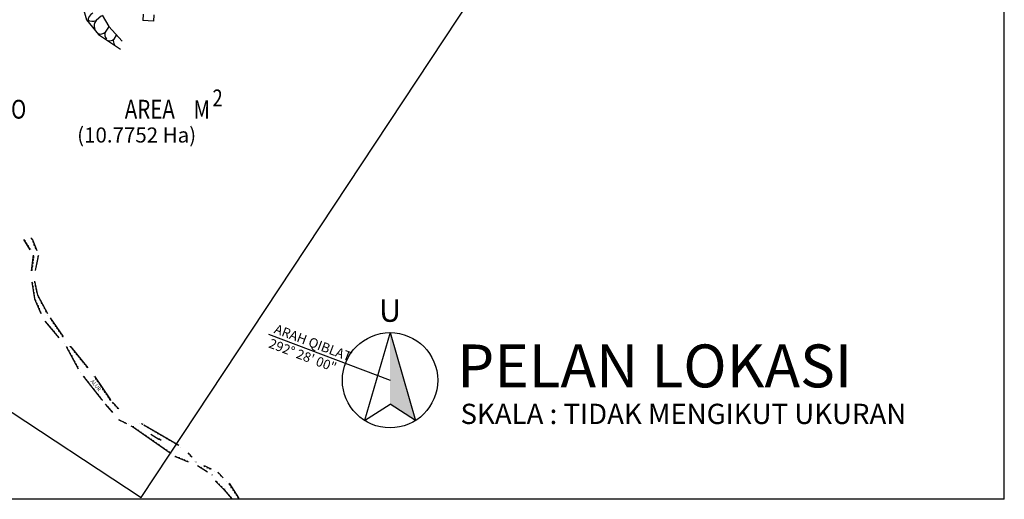
# Model space of a CAD drawing. Units: inches. Extents: x 518343 to 2243824, y -11696 to 771684.
# Drawn here: x 2087288 to 2161675, y 253326 to 289565 of the extents above; entities that cross this region are included whole.
import ezdxf
from ezdxf.enums import TextEntityAlignment as Align

# ---------------------------------------------------------------- set-up
doc = ezdxf.new("R2010")
doc.units = ezdxf.units.IN
doc.header["$LTSCALE"] = 400
doc.header["$MEASUREMENT"] = 0
doc.linetypes.add('DASHDOT', pattern=[1, 0.5, -0.25, 0, -0.25])
doc.linetypes.add('DOT', pattern=[1, 0, -1])
doc.layers.add('1-8', color=8, linetype='Continuous')
doc.styles.add('ARIAL', font='arial.ttf', dxfattribs={"height": 250})
doc.styles.add('BOLD', font='arial.ttf', dxfattribs={"width": 0.8})
doc.styles.add('ISOCOP-500', font='isocp.shx', dxfattribs={"height": 500})
doc.styles.add('NORM', font='simplex', dxfattribs={"width": 0.8})
doc.styles.add('SIMPLEX', font='simplex')
doc.styles.add('TRIPLEX', font='ROMANT')

msp = doc.modelspace()

# ---------------------------------------------------------------- linework, layer by layer
at = {"layer": '1-8', "ltscale": 0.5}
for p, q in [((2161675, 253326, 6869), (2161675, 361875, 6869)), ((2161675, 253326), (2034387, 253326))]:
    msp.add_line(p, q, dxfattribs=at)
at = {"layer": '1-8'}
for p, q in [((2161675, 253326, 6869), (2161675, 336903, 6869)), ((2091489, 292476, 16115), (2092347, 289542, -7681)), ((2092347, 289542, -7681), (2093240, 288437, -7681)), ((2093476, 289846, -7681), (2093060, 289510, -7681)), ((2093514, 289897, -7681), (2094016, 289060, -7681)), ((2096608, 289977, -4822), (2096592, 289514, -7346)), ((2097396, 289457, 5532), (2096593, 289509, 5525)), ((2097428, 289931, 5533), (2097396, 289457, 5532)), ((2094000, 289007, -7681), (2093752, 288634, -7681)), ((2094016, 289060, -7681), (2095042, 287950, -7681)), ((2093240, 288437, -7681), (2094897, 287333, -7681)), ((2094584, 288390, -7681), (2094388, 288096, -7681)), ((2088161, 272999, -7681), (2088186, 273015, -7681)), ((2088085, 272175, -7681), (2087592, 272952, -7681)), ((2087706, 272906, -7681), (2087680, 272890, -7681)), ((2087831, 272705, -7681), (2087805, 272689, -7681)), ((2087956, 272504, -7681), (2087930, 272488, -7681)), ((2088081, 272303, -7681), (2088055, 272287, -7681)), ((2088232, 272998, 10828), (2088580, 272124, -2270)), ((2088270, 272741, -7681), (2088298, 272752, -7681)), ((2088357, 272521, -7681), (2088385, 272532, -7681)), ((2088445, 272301, -7681), (2088473, 272312, -7681)), ((2088187, 270596, 5880), (2088343, 271769, -7681)), ((2088384, 271624, -7681), (2088354, 271628, -7681)), ((2088493, 270624, 4165), (2088719, 271724, -7681)), ((2088653, 271700, -7681), (2088682, 271694, -7681)), ((2088290, 270920, -7681), (2088261, 270924, -7681)), ((2088321, 271155, -7681), (2088292, 271159, -7681)), ((2088353, 271390, -7681), (2088323, 271394, -7681)), ((2088463, 270772, -7681), (2088492, 270766, -7681)), ((2088510, 271004, -7681), (2088539, 270998, -7681)), ((2088558, 271236, -7681), (2088587, 271230, -7681)), ((2088605, 271468, -7681), (2088635, 271462, -7681)), ((2088259, 270686, -7681), (2088229, 270690, -7681)), ((2088209, 269741, 5532), (2088410, 268463, -7681)), ((2088286, 269633, -7681), (2088257, 269629, -7681)), ((2088323, 269399, -7681), (2088294, 269395, -7681)), ((2088399, 269668, -7681), (2088428, 269674, -7681)), ((2088666, 268741, -7681), (2088429, 269811, 7059)), ((2088450, 269437, -7681), (2088480, 269443, -7681)), ((2088360, 269165, -7681), (2088331, 269161, -7681)), ((2088397, 268932, -7681), (2088367, 268927, -7681)), ((2088434, 268698, -7681), (2088404, 268693, -7681)), ((2088502, 269206, -7681), (2088531, 269212, -7681)), ((2088553, 268975, -7681), (2088582, 268981, -7681)), ((2089406, 267340, 8624), (2088666, 268741, -7681)), ((2088695, 268560, -7681), (2088721, 268574, -7681)), ((2088410, 268463, -7681), (2088894, 267364, 4728)), ((2088513, 268379, -7681), (2088485, 268367, -7681)), ((2088608, 268162, -7681), (2088581, 268150, -7681)), ((2088703, 267945, -7681), (2088676, 267933, -7681)), ((2088805, 268350, -7681), (2088832, 268364, -7681)), ((2088916, 268141, -7681), (2088942, 268155, -7681)), ((2089026, 267932, -7681), (2089053, 267946, -7681)), ((2088799, 267729, -7681), (2088772, 267717, -7681)), ((2088894, 267512, -7681), (2088867, 267500, -7681)), ((2089137, 267722, -7681), (2089163, 267736, -7681)), ((2089247, 267513, -7681), (2089274, 267527, -7681)), ((2089194, 266784, 10014), (2090252, 265527, 9843)), ((2089309, 266740, -7681), (2089286, 266721, -7681)), ((2089462, 266559, -7681), (2089439, 266540, -7681)), ((2089614, 266378, -7681), (2089591, 266359, -7681)), ((2089596, 267039, 9924), (2090552, 265653, 9766)), ((2089695, 266790, -7681), (2089719, 266807, -7681)), ((2089829, 266595, -7681), (2089854, 266612, -7681)), ((2089964, 266400, -7681), (2089988, 266417, -7681)), ((2089766, 266197, -7681), (2089743, 266177, -7681)), ((2089919, 266016, -7681), (2089896, 265996, -7681)), ((2090071, 265834, -7681), (2090048, 265815, -7681)), ((2090098, 266206, -7681), (2090123, 266223, -7681)), ((2090224, 265653, -7681), (2090201, 265634, -7681)), ((2090233, 266011, -7681), (2090257, 266028, -7681)), ((2090367, 265816, -7681), (2090392, 265833, -7681)), ((2090501, 265621, -7681), (2090526, 265638, -7681)), ((2106090, 265805), (2115268, 262323)), ((2115268, 265923), (2113348, 259278)), ((2115268, 265923), (2117187, 259278)), ((2090800, 264875, 9755), (2091702, 263197, 9642)), ((2091118, 264802, -7681), (2091142, 264821, -7681)), ((2091157, 264850, 9704), (2092435, 263257, 9626)), ((2090909, 264799, -7681), (2090882, 264785, -7681)), ((2091021, 264591, -7681), (2090994, 264577, -7681)), ((2091133, 264382, -7681), (2091107, 264368, -7681)), ((2091245, 264174, -7681), (2091219, 264160, -7681)), ((2091266, 264618, -7681), (2091290, 264636, -7681)), ((2091415, 264433, -7681), (2091438, 264452, -7681)), ((2091563, 264248, -7681), (2091586, 264267, -7681)), ((2091711, 264064, -7681), (2091734, 264083, -7681)), ((2091357, 263965, -7681), (2091331, 263951, -7681)), ((2091469, 263757, -7681), (2091443, 263743, -7681)), ((2091581, 263548, -7681), (2091555, 263534, -7681)), ((2091693, 263340, -7681), (2091667, 263326, -7681)), ((2091859, 263879, -7681), (2091882, 263898, -7681)), ((2092007, 263694, -7681), (2092031, 263713, -7681)), ((2092155, 263510, -7681), (2092179, 263529, -7681)), ((2092304, 263325, -7681), (2092327, 263344, -7681)), ((2092073, 262635, 7645), (2093476, 260858, -5208)), ((2092928, 262642, 9597), (2094144, 260837, -7055)), ((2092207, 262562, -7681), (2092184, 262543, -7681)), ((2092354, 262376, -7681), (2092331, 262357, -7681)), ((2092501, 262190, -7681), (2092477, 262171, -7681)), ((2092648, 262004, -7681), (2092624, 261986, -7681)), ((2093020, 262399, -7681), (2093044, 262416, -7681)), ((2093152, 262203, -7681), (2093177, 262220, -7681)), ((2093284, 262007, -7681), (2093309, 262023, -7681)), ((2092794, 261818, -7681), (2092771, 261800, -7681)), ((2092941, 261632, -7681), (2092917, 261614, -7681)), ((2093088, 261447, -7681), (2093064, 261428, -7681)), ((2093234, 261261, -7681), (2093211, 261242, -7681)), ((2093416, 261810, -7681), (2093441, 261827, -7681)), ((2093548, 261614, -7681), (2093573, 261631, -7681)), ((2093681, 261418, -7681), (2093705, 261434, -7681)), ((2093813, 261221, -7681), (2093838, 261238, -7681)), ((2093381, 261075, -7681), (2093357, 261056, -7681)), ((2093528, 260889, -7681), (2093504, 260871, -7681)), ((2093746, 260516, -7681), (2094300, 259876, 1516)), ((2093957, 260364, -7681), (2093934, 260345, -7681)), ((2093945, 261025, -7681), (2093970, 261041, -7681)), ((2094077, 260828, -7681), (2094102, 260845, -7681)), ((2094189, 260769, -7681), (2094197, 260761, -7528)), ((2094291, 260662, -5630), (2094772, 260156, 4100)), ((2094320, 260545, -7681), (2094342, 260565, -7681)), ((2094483, 260373, -7681), (2094505, 260394, -7681)), ((2113348, 259278), (2115268, 260523)), ((2117187, 259278), (2115268, 260523)), ((2094112, 260185, -7681), (2094089, 260166, -7681)), ((2094267, 260006, -7681), (2094244, 259987, -7681)), ((2094646, 260202, -7681), (2094668, 260222, -7681)), ((2095382, 259024, 9418), (2094777, 259326, 9424)), ((2094878, 259342, -7681), (2094865, 259315, -7681)), ((2095090, 259236, -7681), (2095077, 259210, -7681)), ((2095302, 259131, -7681), (2095289, 259104, -7681)), ((2096515, 258972, -7681), (2096530, 258998, -7681)), ((2096662, 258956, 9257), (2099319, 257409, 9290)), ((2096719, 258853, -7681), (2096734, 258879, -7681)), ((2095805, 258813, 9414), (2095707, 258862, 9415)), ((2098659, 256818, 9248), (2095805, 258813, 9414)), ((2095869, 258842, -7681), (2095851, 258817, -7681)), ((2096063, 258706, -7681), (2096045, 258681, -7681)), ((2096257, 258570, -7681), (2096239, 258546, -7681)), ((2096451, 258435, -7681), (2096433, 258410, -7681)), ((2096645, 258299, -7681), (2096628, 258274, -7681)), ((2096839, 258163, -7681), (2096822, 258139, -7681)), ((2096924, 258734, -7681), (2096939, 258760, -7681)), ((2097129, 258615, -7681), (2097144, 258641, -7681)), ((2097333, 258496, -7681), (2097348, 258522, -7681)), ((2097538, 258377, -7681), (2097553, 258403, -7681)), ((2097742, 258258, -7681), (2097757, 258284, -7681)), ((2097947, 258139, -7681), (2097962, 258164, -7681)), ((2097033, 258028, -7681), (2097016, 258003, -7681)), ((2097227, 257892, -7681), (2097210, 257868, -7681)), ((2097421, 257756, -7681), (2097404, 257732, -7681)), ((2097615, 257621, -7681), (2097598, 257596, -7681)), ((2097809, 257485, -7681), (2097792, 257461, -7681)), ((2098152, 258020, -7681), (2098167, 258045, -7681)), ((2098356, 257900, -7681), (2098371, 257926, -7681)), ((2098561, 257781, -7681), (2098576, 257807, -7681)), ((2098766, 257662, -7681), (2098781, 257688, -7681)), ((2098970, 257543, -7681), (2098985, 257569, -7681)), ((2099175, 257424, -7681), (2099190, 257450, -7681)), ((2098003, 257349, -7681), (2097986, 257325, -7681)), ((2098197, 257214, -7681), (2098180, 257189, -7681)), ((2098391, 257078, -7681), (2098374, 257054, -7681)), ((2098585, 256943, -7681), (2098568, 256918, -7681)), ((2100019, 256750, -7681), (2100042, 256770, -7681)), ((2100075, 256777, 9154), (2100310, 256503, 9053)), ((2100047, 256143, 9076), (2099036, 256554, 9226)), ((2099102, 256592, -7681), (2099091, 256564, -7681)), ((2099321, 256503, -7681), (2099310, 256475, -7681)), ((2099541, 256413, -7681), (2099529, 256386, -7681)), ((2099760, 256324, -7681), (2099749, 256297, -7681)), ((2099979, 256235, -7681), (2099968, 256207, -7681)), ((2100173, 256570, -7681), (2100196, 256590, -7681)), ((2100606, 256156, 8925), (2100613, 256148, 8922)), ((2101488, 255366, 8975), (2100724, 255867, 8975)), ((2101022, 255743, -7681), (2101006, 255718, -7681)), ((2101220, 255613, -7681), (2101204, 255588, -7681)), ((2101247, 255789, -7681), (2101259, 255816, -7681)), ((2101266, 255846, 8916), (2101715, 255638, 8912)), ((2101418, 255483, -7681), (2101402, 255458, -7681)), ((2101461, 255690, -7681), (2101474, 255717, -7681)), ((2101676, 255590, -7681), (2101689, 255617, -7681)), ((2101794, 255164, 8975), (2101802, 255151, 8501)), ((2102265, 255383, 8907), (2102608, 255007, -7681)), ((2102301, 255255, -7681), (2102323, 255276, -7681)), ((2102079, 254712, -7185), (2102088, 254698, -7681)), ((2102088, 254698, -7681), (2102707, 254064, -7681)), ((2102213, 254656, -7681), (2102192, 254635, -7681)), ((2102379, 254486, -7681), (2102357, 254465, -7681)), ((2102460, 255080, -7681), (2102482, 255101, -7681)), ((2102608, 255007, -7681), (2102662, 254956, -7681)), ((2103104, 254535, -7681), (2103830, 253434, -7681)), ((2103119, 254404, -7681), (2103144, 254420, -7681)), ((2102544, 254317, -7681), (2102523, 254296, -7681)), ((2102709, 254148, -7681), (2102688, 254127, -7681)), ((2102707, 254064, -7681), (2103303, 253362, -7681)), ((2102829, 254013, -7681), (2102807, 253993, -7681)), ((2102983, 253832, -7681), (2102960, 253813, -7681)), ((2103249, 254206, -7681), (2103274, 254222, -7681)), ((2103379, 254008, -7681), (2103404, 254025, -7681)), ((2103510, 253811, -7681), (2103535, 253827, -7681)), ((2103136, 253652, -7681), (2103113, 253632, -7681)), ((2103289, 253471, -7681), (2103266, 253452, -7681)), ((2103640, 253613, -7681), (2103665, 253629, -7681)), ((2103770, 253415, -7681), (2103795, 253432, -7681))]:
    msp.add_line(p, q, dxfattribs=at)
at = {"layer": '1-8', "linetype": 'DASHDOT', "ltscale": 500}
for p, q in [((2096477, 253471, -7681), (2145994, 328396, -7681)), ((2072654, 269110, -7681), (2096477, 253471, -7681))]:
    msp.add_line(p, q, dxfattribs=at)
at = {"layer": '1-8', "linetype": 'DOT'}
for p, q in [((2088157, 272179, -7681), (2087701, 272952, -7681)), ((2088174, 272975, 10828), (2088504, 272143, -1637)), ((2088250, 270591, 5853), (2088405, 271760, -7681)), ((2088405, 271760, -7681), (2088387, 271792, -7681)), ((2088425, 270604, 4518), (2088657, 271737, -7681)), ((2088659, 271754, -7472), (2088665, 271740, -7681)), ((2088271, 269754, 5563), (2088473, 268473, -7681)), ((2088605, 268727, -7681), (2088374, 269766, 6632)), ((2089205, 267586, 5418), (2088611, 268712, -7681)), ((2088468, 268488, -7681), (2088973, 267341, 5274)), ((2089414, 267191, 9946), (2089433, 267164, 9943)), ((2089267, 266796, 10010), (2090288, 265581, 9845)), ((2089600, 266922, 9915), (2090526, 265580, 9762)), ((2090708, 265082, 9777), (2090848, 264916, 9755)), ((2090856, 264905, 9755), (2091778, 263190, 9640)), ((2091063, 264866, 9706), (2092364, 263244, 9628)), ((2091911, 262943, 9623), (2091913, 262938, 9623)), ((2092134, 262660, 7542), (2093588, 260818, -5780)), ((2092864, 262621, 9597), (2092879, 262603, 9597)), ((2092876, 262607, 9597), (2094031, 260891, -6229)), ((2093794, 260557, -7681), (2094367, 259896, 1828)), ((2094286, 260576, -4805), (2094672, 260170, 3001)), ((2095481, 259045, 9418), (2094805, 259382, 9424)), ((2096332, 259074, 9253), (2099715, 257106, 9295)), ((2098758, 256825, 9244), (2095841, 258865, 9414)), ((2099980, 256791, 9174), (2100565, 256107, 8922)), ((2100136, 256175, 9066), (2099060, 256613, 9226)), ((2101829, 255217, 8975), (2101051, 255728, 8975)), ((2101286, 255767, 8916), (2102239, 255326, 8907)), ((2101847, 255198, 8975), (2101855, 255186, 8553)), ((2102219, 255341, 8907), (2102562, 254964, -7681)), ((2102133, 254742, -7681), (2102752, 254108, -7681)), ((2102881, 254660, -7681), (2103060, 254490, -7681)), ((2103051, 254501, -7681), (2103777, 253399, -7681)), ((2102755, 254105, -7681), (2103351, 253403, -7681))]:
    msp.add_line(p, q, dxfattribs=at)
at = {"layer": '1-8', "linetype": 'Continuous', "elevation": -7681}
msp.add_lwpolyline([(2097189, 258237), (2097811, 257882), (2097800, 257922), (2097966, 257793), (2097770, 257871), (2097811, 257882)], dxfattribs=at)
at = {"layer": '1-8'}
msp.add_circle((2115268, 262323), 3600, dxfattribs=at)
for centre, major_axis, ratio, start_param, end_param in [((2092773, 290067, -7681), (237, 580), 1, 2.90072, 4.006125), ((2093127, 289483, -7681), (665, 194), 0.948109, 1.774263, 2.879667), ((2093544, 289112, -7681), (70, 623), 1, 0.994715, 2.100119), ((2093383, 289007, -7681), (371, 371), 1, 3.601309, 4.706713), ((2094238, 288438, -7681), (371, 371), 1, 1.972054, 3.077459), ((2094098, 288391, -7681), (27, 413), 1, 2.882058, 3.987463), ((2094772, 287941, -7681), (-160, 381), 1, 0.788521, 1.893925), ((2088125, 273098, -7681), (-56.5, 88.7), 0.333101, 3.345059, 4.450464), ((2088236, 272924, -7681), (-56.5, 88.7), 0.333101, -1.308871, -0.203467), ((2087632, 272981, -7681), (-55.6, 89.3), 0.333416, 1.832722, 2.938126), ((2087741, 272806, -7681), (-55.6, 89.3), 0.333416, 0.203467, 1.308871), ((2087757, 272780, -7681), (-55.6, 89.3), 0.333428, 1.832722, 2.938126), ((2087866, 272605, -7681), (-55.6, 89.3), 0.333428, 0.203467, 1.308871), ((2087882, 272579, -7681), (-55.6, 89.3), 0.333441, 1.832722, 2.938126), ((2087991, 272404, -7681), (-55.6, 89.3), 0.333441, 0.203467, 1.308871), ((2088007, 272378, -7681), (-55.6, 89.3), 0.333453, 1.832722, 2.938126), ((2088116, 272203, -7681), (-55.6, 89.3), 0.333453, 0.203467, 1.308871), ((2088253, 272845, -7681), (-38.9, 97.7), 0.333411, 3.345059, 4.450464), ((2088329, 272654, -7681), (-38.9, 97.7), 0.333411, -1.308871, -0.203467), ((2088341, 272625, -7681), (-38.9, 97.7), 0.333278, 3.345059, 4.450464), ((2088417, 272434, -7681), (-38.9, 97.7), 0.333278, -1.308871, -0.203467), ((2088428, 272406, -7681), (-38.9, 97.7), 0.333146, 3.345059, 4.450464), ((2088504, 272214, -7681), (-38.9, 97.7), 0.333146, -1.308871, -0.203467), ((2088348, 271525, -7681), (14, 104), 0.333453, 0.203467, 1.308871), ((2088375, 271729, -7681), (14, 104), 0.333453, 1.832722, 2.938126), ((2088648, 271565, -7681), (21, 103), 0.333538, 3.345059, 4.450464), ((2088696, 271796, -7681), (21, 103), 0.333638, 3.345059, 4.450464), ((2088654, 271595, -7681), (21, 103), 0.333638, -1.308871, -0.203467), ((2088254, 270821, -7681), (14, 104), 0.33314, 0.203467, 1.308871), ((2088281, 271025, -7681), (14, 104), 0.33314, 1.832722, 2.938126), ((2088285, 271056, -7681), (14, 104), 0.333244, 0.203467, 1.308871), ((2088312, 271260, -7681), (14, 104), 0.333244, 1.832722, 2.938126), ((2088316, 271291, -7681), (14, 104), 0.333349, 0.203467, 1.308871), ((2088344, 271495, -7681), (14, 104), 0.333349, 1.832722, 2.938126), ((2088506, 270869, -7681), (21, 103), 0.333237, 3.345059, 4.450464), ((2088553, 271101, -7681), (21, 103), 0.333337, 3.345059, 4.450464), ((2088512, 270899, -7681), (21, 103), 0.333337, -1.308871, -0.203467), ((2088601, 271333, -7681), (21, 103), 0.333437, 3.345059, 4.450464), ((2088559, 271131, -7681), (21, 103), 0.333437, -1.308871, -0.203467), ((2088607, 271363, -7681), (21, 103), 0.333538, -1.308871, -0.203467), ((2088223, 270587, -7681), (14, 104), 0.333036, 0.203467, 1.308871), ((2088250, 270791, -7681), (14, 104), 0.333036, 1.832722, 2.938126), ((2088464, 270667, -7681), (21, 103), 0.333237, -1.308871, -0.203467), ((2088248, 269731, -7681), (-16, 104), 0.333181, 1.832722, 2.938126), ((2088280, 269528, -7681), (-16, 104), 0.333181, 0.203467, 1.308871), ((2088285, 269497, -7681), (-16, 104), 0.333166, 1.832722, 2.938126), ((2088317, 269294, -7681), (-16, 104), 0.333166, 0.203467, 1.308871), ((2088399, 269773, -7681), (-23, 103), 0.333359, 3.345059, 4.450464), ((2088444, 269572, -7681), (-23, 103), 0.333359, -1.308871, -0.203467), ((2088450, 269542, -7681), (-23, 103), 0.333359, 3.345059, 4.450464), ((2088495, 269341, -7681), (-23, 103), 0.333359, -1.308871, -0.203467), ((2088502, 269311, -7681), (-23, 103), 0.333359, 3.345059, 4.450464), ((2088322, 269264, -7681), (-16, 104), 0.333152, 1.832722, 2.938126), ((2088354, 269060, -7681), (-16, 104), 0.333152, 0.203467, 1.308871), ((2088358, 269030, -7681), (-16, 104), 0.333137, 1.832722, 2.938126), ((2088390, 268826, -7681), (-16, 104), 0.333137, 0.203467, 1.308871), ((2088395, 268796, -7681), (-16, 104), 0.333123, 1.832722, 2.938126), ((2088427, 268592, -7681), (-16, 104), 0.333123, 0.203467, 1.308871), ((2088546, 269110, -7681), (-23, 103), 0.333359, -1.308871, -0.203467), ((2088553, 269080, -7681), (-23, 103), 0.333359, 3.345059, 4.450464), ((2088598, 268879, -7681), (-23, 103), 0.333359, -1.308871, -0.203467), ((2088667, 268661, -7681), (-49.1, 93), 0.333641, 3.345059, 4.450464), ((2088763, 268479, -7681), (-49.1, 93), 0.333641, -1.308871, -0.203467), ((2088450, 268464, -7681), (-42.4, 96.2), 0.332646, 1.832722, 2.938126), ((2088533, 268275, -7681), (-42.4, 96.2), 0.332646, 0.203467, 1.308871), ((2088546, 268247, -7681), (-42.4, 96.2), 0.332799, 1.832722, 2.938126), ((2088629, 268059, -7681), (-42.4, 96.2), 0.332799, 0.203467, 1.308871), ((2088641, 268030, -7681), (-42.4, 96.2), 0.332952, 1.832722, 2.938126), ((2088724, 267842, -7681), (-42.4, 96.2), 0.332952, 0.203467, 1.308871), ((2088777, 268452, -7681), (-49.1, 93), 0.3336, 3.345059, 4.450464), ((2088873, 268270, -7681), (-49.1, 93), 0.3336, -1.308871, -0.203467), ((2088888, 268243, -7681), (-49.1, 93), 0.333559, 3.345059, 4.450464), ((2088984, 268060, -7681), (-49.1, 93), 0.333559, -1.308871, -0.203467), ((2088998, 268033, -7681), (-49.1, 93), 0.333518, 3.345059, 4.450464), ((2089095, 267851, -7681), (-49.1, 93), 0.333518, -1.308871, -0.203467), ((2089109, 267824, -7681), (-49.1, 93), 0.333477, 3.345059, 4.450464), ((2088737, 267814, -7681), (-42.4, 96.2), 0.333105, 1.832722, 2.938126), ((2088820, 267625, -7681), (-42.4, 96.2), 0.333105, 0.203467, 1.308871), ((2088832, 267597, -7681), (-42.4, 96.2), 0.333258, 1.832722, 2.938126), ((2088915, 267409, -7681), (-42.4, 96.2), 0.333258, 0.203467, 1.308871), ((2089205, 267642, -7681), (-49.1, 93), 0.333477, -1.308871, -0.203467), ((2089220, 267615, -7681), (-49.1, 93), 0.333436, 3.345059, 4.450464), ((2089316, 267432, -7681), (-49.1, 93), 0.333436, -1.308871, -0.203467), ((2089225, 266804, -7681), (-67.7, 80.5), 0.333754, 1.832722, 2.938126), ((2089358, 266647, -7681), (-67.7, 80.5), 0.333754, 0.203467, 1.308871), ((2089378, 266623, -7681), (-67.7, 80.5), 0.333743, 1.832722, 2.938126), ((2089510, 266466, -7681), (-67.7, 80.5), 0.333743, 0.203467, 1.308871), ((2089530, 266442, -7681), (-67.7, 80.5), 0.333732, 1.832722, 2.938126), ((2089663, 266284, -7681), (-67.7, 80.5), 0.333732, 0.203467, 1.308871), ((2089655, 266888, -7681), (-59.7, 86.6), 0.333284, 3.345059, 4.450464), ((2089772, 266718, -7681), (-59.7, 86.6), 0.333284, -1.308871, -0.203467), ((2089790, 266693, -7681), (-59.7, 86.6), 0.333284, 3.345059, 4.450464), ((2089907, 266523, -7681), (-59.7, 86.6), 0.333284, -1.308871, -0.203467), ((2089924, 266498, -7681), (-59.7, 86.6), 0.333284, 3.345059, 4.450464), ((2090041, 266329, -7681), (-59.7, 86.6), 0.333284, -1.308871, -0.203467), ((2089683, 266261, -7681), (-67.7, 80.5), 0.333721, 1.832722, 2.938126), ((2089815, 266103, -7681), (-67.7, 80.5), 0.333721, 0.203467, 1.308871), ((2089835, 266080, -7681), (-67.7, 80.5), 0.33371, 1.832722, 2.938126), ((2089968, 265922, -7681), (-67.7, 80.5), 0.33371, 0.203467, 1.308871), ((2089987, 265899, -7681), (-67.7, 80.5), 0.333699, 1.832722, 2.938126), ((2090120, 265741, -7681), (-67.7, 80.5), 0.333699, 0.203467, 1.308871), ((2090058, 266303, -7681), (-59.7, 86.6), 0.333284, 3.345059, 4.450464), ((2090175, 266134, -7681), (-59.7, 86.6), 0.333284, -1.308871, -0.203467), ((2090140, 265717, -7681), (-67.7, 80.5), 0.333687, 1.832722, 2.938126), ((2090272, 265560, -7681), (-67.7, 80.5), 0.333687, 0.203467, 1.308871), ((2090193, 266108, -7681), (-59.7, 86.6), 0.333284, 3.345059, 4.450464), ((2090310, 265939, -7681), (-59.7, 86.6), 0.333284, -1.308871, -0.203467), ((2090327, 265914, -7681), (-59.7, 86.6), 0.333284, 3.345059, 4.450464), ((2090444, 265744, -7681), (-59.7, 86.6), 0.333284, -1.308871, -0.203467), ((2090462, 265719, -7681), (-59.7, 86.6), 0.333284, 3.345059, 4.450464), ((2090579, 265549, -7681), (-59.7, 86.6), 0.333284, -1.308871, -0.203467), ((2090840, 264879, -7681), (-49.8, 92.6), 0.333292, 1.832722, 2.938126), ((2091072, 264897, -7681), (-65.8, 82), 0.33333, 3.345059, 4.450464), ((2091201, 264736, -7681), (-65.8, 82), 0.33333, -1.308871, -0.203467), ((2090937, 264698, -7681), (-49.8, 92.6), 0.333292, 0.203467, 1.308871), ((2090952, 264671, -7681), (-49.8, 92.6), 0.333323, 1.832722, 2.938126), ((2091049, 264489, -7681), (-49.8, 92.6), 0.333323, 0.203467, 1.308871), ((2091064, 264462, -7681), (-49.8, 92.6), 0.333354, 1.832722, 2.938126), ((2091162, 264281, -7681), (-49.8, 92.6), 0.333354, 0.203467, 1.308871), ((2091176, 264254, -7681), (-49.8, 92.6), 0.333385, 1.832722, 2.938126), ((2091274, 264072, -7681), (-49.8, 92.6), 0.333385, 0.203467, 1.308871), ((2091220, 264712, -7681), (-65.8, 82), 0.33333, 3.345059, 4.450464), ((2091349, 264552, -7681), (-65.8, 82), 0.33333, -1.308871, -0.203467), ((2091368, 264528, -7681), (-65.8, 82), 0.33333, 3.345059, 4.450464), ((2091497, 264367, -7681), (-65.8, 82), 0.33333, -1.308871, -0.203467), ((2091516, 264343, -7681), (-65.8, 82), 0.33333, 3.345059, 4.450464), ((2091645, 264182, -7681), (-65.8, 82), 0.33333, -1.308871, -0.203467), ((2091664, 264158, -7681), (-65.8, 82), 0.33333, 3.345059, 4.450464), ((2091793, 263998, -7681), (-65.8, 82), 0.33333, -1.308871, -0.203467), ((2091288, 264045, -7681), (-49.8, 92.6), 0.333415, 1.832722, 2.938126), ((2091386, 263864, -7681), (-49.8, 92.6), 0.333415, 0.203467, 1.308871), ((2091400, 263837, -7681), (-49.8, 92.6), 0.333446, 1.832722, 2.938126), ((2091498, 263655, -7681), (-49.8, 92.6), 0.333446, 0.203467, 1.308871), ((2091512, 263628, -7681), (-49.8, 92.6), 0.333477, 1.832722, 2.938126), ((2091610, 263447, -7681), (-49.8, 92.6), 0.333477, 0.203467, 1.308871), ((2091625, 263420, -7681), (-49.8, 92.6), 0.333508, 1.832722, 2.938126), ((2091812, 263974, -7681), (-65.8, 82), 0.33333, 3.345059, 4.450464), ((2091941, 263813, -7681), (-65.8, 82), 0.33333, -1.308871, -0.203467), ((2091961, 263789, -7681), (-65.8, 82), 0.33333, 3.345059, 4.450464), ((2092089, 263628, -7681), (-65.8, 82), 0.33333, -1.308871, -0.203467), ((2092109, 263604, -7681), (-65.8, 82), 0.33333, 3.345059, 4.450464), ((2092238, 263444, -7681), (-65.8, 82), 0.33333, -1.308871, -0.203467), ((2092257, 263420, -7681), (-65.8, 82), 0.33333, 3.345059, 4.450464), ((2092386, 263259, -7681), (-65.8, 82), 0.33333, -1.308871, -0.203467), ((2091722, 263238, -7681), (-49.8, 92.6), 0.333508, 0.203467, 1.308871), ((2092126, 262628, -7681), (-65.2, 82.5), 0.333789, 1.832722, 2.938126), ((2092253, 262467, -7681), (-65.2, 82.5), 0.333789, 0.203467, 1.308871), ((2092272, 262442, -7681), (-65.2, 82.5), 0.333726, 1.832722, 2.938126), ((2092400, 262281, -7681), (-65.2, 82.5), 0.333726, 0.203467, 1.308871), ((2092419, 262257, -7681), (-65.2, 82.5), 0.333662, 1.832722, 2.938126), ((2092547, 262095, -7681), (-65.2, 82.5), 0.333662, 0.203467, 1.308871), ((2092566, 262071, -7681), (-65.2, 82.5), 0.333598, 1.832722, 2.938126), ((2092693, 261909, -7681), (-65.2, 82.5), 0.333598, 0.203467, 1.308871), ((2092981, 262498, -7681), (-58.7, 87.2), 0.333302, 3.345059, 4.450464), ((2093096, 262327, -7681), (-58.7, 87.2), 0.333302, -1.308871, -0.203467), ((2093113, 262301, -7681), (-58.7, 87.2), 0.333302, 3.345059, 4.450464), ((2093228, 262130, -7681), (-58.7, 87.2), 0.333302, -1.308871, -0.203467), ((2093245, 262105, -7681), (-58.7, 87.2), 0.333302, 3.345059, 4.450464), ((2093360, 261934, -7681), (-58.7, 87.2), 0.333302, -1.308871, -0.203467), ((2093378, 261908, -7681), (-58.7, 87.2), 0.333302, 3.345059, 4.450464), ((2092712, 261885, -7681), (-65.2, 82.5), 0.333535, 1.832722, 2.938126), ((2092840, 261723, -7681), (-65.2, 82.5), 0.333535, 0.203467, 1.308871), ((2092859, 261699, -7681), (-65.2, 82.5), 0.333471, 1.832722, 2.938126), ((2092987, 261537, -7681), (-65.2, 82.5), 0.333471, 0.203467, 1.308871), ((2093006, 261513, -7681), (-65.2, 82.5), 0.333407, 1.832722, 2.938126), ((2093133, 261352, -7681), (-65.2, 82.5), 0.333407, 0.203467, 1.308871), ((2093152, 261327, -7681), (-65.2, 82.5), 0.333344, 1.832722, 2.938126), ((2093280, 261166, -7681), (-65.2, 82.5), 0.333344, 0.203467, 1.308871), ((2093493, 261738, -7681), (-58.7, 87.2), 0.333302, -1.308871, -0.203467), ((2093510, 261712, -7681), (-58.7, 87.2), 0.333302, 3.345059, 4.450464), ((2093625, 261541, -7681), (-58.7, 87.2), 0.333302, -1.308871, -0.203467), ((2093642, 261516, -7681), (-58.7, 87.2), 0.333302, 3.345059, 4.450464), ((2093757, 261345, -7681), (-58.7, 87.2), 0.333302, -1.308871, -0.203467), ((2093774, 261319, -7681), (-58.7, 87.2), 0.333302, 3.345059, 4.450464), ((2093889, 261148, -7681), (-58.7, 87.2), 0.333302, -1.308871, -0.203467), ((2093906, 261123, -7681), (-58.7, 87.2), 0.333302, 3.345059, 4.450464), ((2093299, 261142, -7681), (-65.2, 82.5), 0.33328, 1.832722, 2.938126), ((2093427, 260980, -7681), (-65.2, 82.5), 0.33328, 0.203467, 1.308871), ((2093446, 260956, -7681), (-65.2, 82.5), 0.333216, 1.832722, 2.938126), ((2093573, 260794, -7681), (-65.2, 82.5), 0.333216, 0.203467, 1.308871), ((2093872, 260427, -7681), (-68.9, 79.5), 0.333281, 1.832722, 2.938126), ((2094021, 260952, -7681), (-58.7, 87.2), 0.333302, -1.308871, -0.203467), ((2094039, 260927, -7681), (-58.7, 87.2), 0.333302, 3.345059, 4.450464), ((2094154, 260756, -7681), (-58.7, 87.2), 0.333302, -1.308871, -0.203467), ((2094266, 260635, -7681), (-72.5, 76.2), 0.333621, 3.345059, 4.450464), ((2094408, 260486, -7681), (-72.5, 76.2), 0.333621, -1.308871, -0.203467), ((2094429, 260464, -7681), (-72.5, 76.2), 0.333476, 3.345059, 4.450464), ((2094571, 260314, -7681), (-72.5, 76.2), 0.333476, -1.308871, -0.203467), ((2094007, 260271, -7681), (-68.9, 79.5), 0.333281, 0.203467, 1.308871), ((2094027, 260248, -7681), (-68.9, 79.5), 0.333388, 1.832722, 2.938126), ((2094162, 260092, -7681), (-68.9, 79.5), 0.333388, 0.203467, 1.308871), ((2094182, 260069, -7681), (-68.9, 79.5), 0.333495, 1.832722, 2.938126), ((2094317, 259914, -7681), (-68.9, 79.5), 0.333495, 0.203467, 1.308871), ((2094592, 260292, -7681), (-72.5, 76.2), 0.333331, 3.345059, 4.450464), ((2094734, 260143, -7681), (-72.5, 76.2), 0.333331, -1.308871, -0.203467), ((2094776, 259368, -7681), (-94.1, 46.9), 0.333455, 1.832722, 2.938126), ((2094960, 259276, -7681), (-94.1, 46.9), 0.333455, 0.203467, 1.308871), ((2094988, 259262, -7681), (-94.1, 46.9), 0.333289, 1.832722, 2.938126), ((2095172, 259170, -7681), (-94.1, 46.9), 0.333289, 0.203467, 1.308871), ((2095200, 259156, -7681), (-94.1, 46.9), 0.333123, 1.832722, 2.938126), ((2095384, 259064, -7681), (-94.1, 46.9), 0.333123, 0.203467, 1.308871), ((2096437, 259043, -7681), (-90.9, 52.9), 0.333059, 3.345059, 4.450464), ((2096615, 258940, -7681), (-90.9, 52.9), 0.333059, -1.308871, -0.203467), ((2096642, 258924, -7681), (-90.9, 52.9), 0.333101, 3.345059, 4.450464), ((2096820, 258821, -7681), (-90.9, 52.9), 0.333101, -1.308871, -0.203467), ((2095771, 258882, -7681), (-86.2, 60.2), 0.332859, 1.832722, 2.938126), ((2095940, 258764, -7681), (-86.2, 60.2), 0.332859, 0.203467, 1.308871), ((2095965, 258746, -7681), (-86.2, 60.2), 0.332859, 1.832722, 2.938126), ((2096134, 258628, -7681), (-86.2, 60.2), 0.332859, 0.203467, 1.308871), ((2096159, 258611, -7681), (-86.2, 60.2), 0.332859, 1.832722, 2.938126), ((2096328, 258493, -7681), (-86.2, 60.2), 0.332859, 0.203467, 1.308871), ((2096353, 258475, -7681), (-86.2, 60.2), 0.332859, 1.832722, 2.938126), ((2096522, 258357, -7681), (-86.2, 60.2), 0.332859, 0.203467, 1.308871), ((2096547, 258339, -7681), (-86.2, 60.2), 0.332859, 1.832722, 2.938126), ((2096716, 258221, -7681), (-86.2, 60.2), 0.332859, 0.203467, 1.308871), ((2096741, 258204, -7681), (-86.2, 60.2), 0.332859, 1.832722, 2.938126), ((2096910, 258086, -7681), (-86.2, 60.2), 0.332859, 0.203467, 1.308871), ((2096846, 258805, -7681), (-90.9, 52.9), 0.333144, 3.345059, 4.450464), ((2097024, 258702, -7681), (-90.9, 52.9), 0.333144, -1.308871, -0.203467), ((2097051, 258686, -7681), (-90.9, 52.9), 0.333187, 3.345059, 4.450464), ((2097229, 258583, -7681), (-90.9, 52.9), 0.333187, -1.308871, -0.203467), ((2097256, 258567, -7681), (-90.9, 52.9), 0.333229, 3.345059, 4.450464), ((2097434, 258464, -7681), (-90.9, 52.9), 0.333229, -1.308871, -0.203467), ((2097460, 258448, -7681), (-90.9, 52.9), 0.333272, 3.345059, 4.450464), ((2097638, 258345, -7681), (-90.9, 52.9), 0.333272, -1.308871, -0.203467), ((2097665, 258329, -7681), (-90.9, 52.9), 0.333315, 3.345059, 4.450464), ((2097843, 258226, -7681), (-90.9, 52.9), 0.333315, -1.308871, -0.203467), ((2097869, 258210, -7681), (-90.9, 52.9), 0.333357, 3.345059, 4.450464), ((2098048, 258107, -7681), (-90.9, 52.9), 0.333357, -1.308871, -0.203467), ((2096935, 258068, -7681), (-86.2, 60.2), 0.332859, 1.832722, 2.938126), ((2097104, 257950, -7681), (-86.2, 60.2), 0.332859, 0.203467, 1.308871), ((2097129, 257932, -7681), (-86.2, 60.2), 0.332859, 1.832722, 2.938126), ((2097298, 257814, -7681), (-86.2, 60.2), 0.332859, 0.203467, 1.308871), ((2097323, 257797, -7681), (-86.2, 60.2), 0.332859, 1.832722, 2.938126), ((2097492, 257679, -7681), (-86.2, 60.2), 0.332859, 0.203467, 1.308871), ((2097517, 257661, -7681), (-86.2, 60.2), 0.332859, 1.832722, 2.938126), ((2097686, 257543, -7681), (-86.2, 60.2), 0.332859, 0.203467, 1.308871), ((2097711, 257525, -7681), (-86.2, 60.2), 0.332859, 1.832722, 2.938126), ((2097880, 257407, -7681), (-86.2, 60.2), 0.332859, 0.203467, 1.308871), ((2098074, 258091, -7681), (-90.9, 52.9), 0.3334, 3.345059, 4.450464), ((2098252, 257987, -7681), (-90.9, 52.9), 0.3334, -1.308871, -0.203467), ((2098279, 257972, -7681), (-90.9, 52.9), 0.333443, 3.345059, 4.450464), ((2098457, 257868, -7681), (-90.9, 52.9), 0.333443, -1.308871, -0.203467), ((2098483, 257853, -7681), (-90.9, 52.9), 0.333486, 3.345059, 4.450464), ((2098661, 257749, -7681), (-90.9, 52.9), 0.333486, -1.308871, -0.203467), ((2098688, 257734, -7681), (-90.9, 52.9), 0.333528, 3.345059, 4.450464), ((2098866, 257630, -7681), (-90.9, 52.9), 0.333528, -1.308871, -0.203467), ((2098893, 257615, -7681), (-90.9, 52.9), 0.333571, 3.345059, 4.450464), ((2099071, 257511, -7681), (-90.9, 52.9), 0.333571, -1.308871, -0.203467), ((2099097, 257496, -7681), (-90.9, 52.9), 0.333614, 3.345059, 4.450464), ((2099275, 257392, -7681), (-90.9, 52.9), 0.333614, -1.308871, -0.203467), ((2097905, 257390, -7681), (-86.2, 60.2), 0.332859, 1.832722, 2.938126), ((2098074, 257272, -7681), (-86.2, 60.2), 0.332859, 0.203467, 1.308871), ((2098099, 257254, -7681), (-86.2, 60.2), 0.332859, 1.832722, 2.938126), ((2098268, 257136, -7681), (-86.2, 60.2), 0.332859, 0.203467, 1.308871), ((2098293, 257118, -7681), (-86.2, 60.2), 0.332859, 1.832722, 2.938126), ((2098462, 257000, -7681), (-86.2, 60.2), 0.332859, 0.203467, 1.308871), ((2098487, 256983, -7681), (-86.2, 60.2), 0.332859, 1.832722, 2.938126), ((2098656, 256865, -7681), (-86.2, 60.2), 0.332859, 0.203467, 1.308871), ((2099970, 256843, -7681), (-68.3, 79.9), 0.333283, 3.345059, 4.450464), ((2100104, 256687, -7681), (-68.3, 79.9), 0.333283, -1.308871, -0.203467), ((2100124, 256663, -7681), (-68.3, 79.9), 0.333283, 3.345059, 4.450464), ((2098998, 256610, -7681), (-97.4, 39.6), 0.332613, 1.832722, 2.938126), ((2099189, 256532, -7681), (-97.4, 39.6), 0.332613, 0.203467, 1.308871), ((2099217, 256520, -7681), (-97.4, 39.6), 0.332716, 1.832722, 2.938126), ((2099408, 256443, -7681), (-97.4, 39.6), 0.332716, 0.203467, 1.308871), ((2099437, 256431, -7681), (-97.4, 39.6), 0.332818, 1.832722, 2.938126), ((2099628, 256353, -7681), (-97.4, 39.6), 0.332818, 0.203467, 1.308871), ((2099656, 256342, -7681), (-97.4, 39.6), 0.33292, 1.832722, 2.938126), ((2099847, 256264, -7681), (-97.4, 39.6), 0.33292, 0.203467, 1.308871), ((2099875, 256253, -7681), (-97.4, 39.6), 0.333022, 1.832722, 2.938126), ((2100066, 256175, -7681), (-97.4, 39.6), 0.333022, 0.203467, 1.308871), ((2100258, 256507, -7681), (-68.3, 79.9), 0.333283, -1.308871, -0.203467), ((2100924, 255780, -7681), (-87.9, 57.8), 0.3334, 1.832722, 2.938126), ((2101096, 255667, -7681), (-87.9, 57.8), 0.3334, 0.203467, 1.308871), ((2101122, 255650, -7681), (-87.9, 57.8), 0.333575, 1.832722, 2.938126), ((2101163, 255853, -7681), (-95.4, 44.2), 0.33291, 3.345059, 4.450464), ((2101294, 255537, -7681), (-87.9, 57.8), 0.333575, 0.203467, 1.308871), ((2101350, 255766, -7681), (-95.4, 44.2), 0.33291, -1.308871, -0.203467), ((2101319, 255520, -7681), (-87.9, 57.8), 0.333749, 1.832722, 2.938126), ((2101492, 255407, -7681), (-87.9, 57.8), 0.333749, 0.203467, 1.308871), ((2101377, 255754, -7681), (-95.4, 44.2), 0.33288, 3.345059, 4.450464), ((2101564, 255667, -7681), (-95.4, 44.2), 0.33288, -1.308871, -0.203467), ((2101592, 255654, -7681), (-95.4, 44.2), 0.332849, 3.345059, 4.450464), ((2101779, 255568, -7681), (-95.4, 44.2), 0.332849, -1.308871, -0.203467), ((2102248, 255347, -7681), (-70.8, 77.7), 0.333052, 3.345059, 4.450464), ((2102387, 255195, -7681), (-70.8, 77.7), 0.333052, -1.308871, -0.203467), ((2102408, 255172, -7681), (-70.8, 77.7), 0.333436, 3.345059, 4.450464), ((2102125, 254713, -7681), (-73.5, 75.2), 0.333438, 1.832722, 2.938126), ((2102269, 254566, -7681), (-73.5, 75.2), 0.333438, 0.203467, 1.308871), ((2102290, 254544, -7681), (-73.5, 75.2), 0.333438, 1.832722, 2.938126), ((2102434, 254397, -7681), (-73.5, 75.2), 0.333438, 0.203467, 1.308871), ((2102547, 255020, -7681), (-70.8, 77.7), 0.333436, -1.308871, -0.203467), ((2103081, 254502, -7681), (-57.9, 87.8), 0.333575, 3.345059, 4.450464), ((2103195, 254330, -7681), (-57.9, 87.8), 0.333575, -1.308871, -0.203467), ((2102456, 254375, -7681), (-73.5, 75.2), 0.333438, 1.832722, 2.938126), ((2102600, 254227, -7681), (-73.5, 75.2), 0.333438, 0.203467, 1.308871), ((2102621, 254205, -7681), (-73.5, 75.2), 0.333438, 1.832722, 2.938126), ((2102765, 254058, -7681), (-73.5, 75.2), 0.333438, 0.203467, 1.308871), ((2102745, 254076, -7681), (-68, 80.2), 0.332696, 1.832722, 2.938126), ((2102879, 253919, -7681), (-68, 80.2), 0.332696, 0.203467, 1.308871), ((2102899, 253896, -7681), (-68, 80.2), 0.332696, 1.832722, 2.938126), ((2103032, 253739, -7681), (-68, 80.2), 0.332696, 0.203467, 1.308871), ((2103052, 253715, -7681), (-68, 80.2), 0.332696, 1.832722, 2.938126), ((2103212, 254305, -7681), (-57.9, 87.8), 0.333575, 3.345059, 4.450464), ((2103325, 254133, -7681), (-57.9, 87.8), 0.333575, -1.308871, -0.203467), ((2103342, 254107, -7681), (-57.9, 87.8), 0.333575, 3.345059, 4.450464), ((2103455, 253935, -7681), (-57.9, 87.8), 0.333575, -1.308871, -0.203467), ((2103472, 253909, -7681), (-57.9, 87.8), 0.333575, 3.345059, 4.450464), ((2103585, 253737, -7681), (-57.9, 87.8), 0.333575, -1.308871, -0.203467), ((2103602, 253711, -7681), (-57.9, 87.8), 0.333575, 3.345059, 4.450464), ((2103185, 253558, -7681), (-68, 80.2), 0.332696, 0.203467, 1.308871), ((2103205, 253535, -7681), (-68, 80.2), 0.332696, 1.832722, 2.938126), ((2103338, 253378, -7681), (-68, 80.2), 0.332696, 0.203467, 1.308871), ((2103716, 253539, -7681), (-57.9, 87.8), 0.333575, -1.308871, -0.203467), ((2103733, 253514, -7681), (-57.9, 87.8), 0.333575, 3.345059, 4.450464), ((2103846, 253342, -7681), (-57.9, 87.8), 0.333575, -1.308871, -0.203467)]:
    msp.add_ellipse(centre, major_axis=major_axis, ratio=ratio, start_param=start_param, end_param=end_param, dxfattribs=at)
msp.add_solid([(2117187, 259278), (2115268, 265923), (2115268, 260523)], dxfattribs=at)

# ---------------------------------------------------------------- texts
for s, height, style, p in [('(10.7752 Ha)', 1136.36, 'TRIPLEX', (2091628, 280284)), ('PELAN LOKASI', 3240, 'BOLD', (2120345, 261784)), ('SKALA : TIDAK MENGIKUT UKURAN', 1530, 'ARIAL', (2120591, 259016))]:
    msp.add_text(s, height=height, dxfattribs=dict(at, style=style)).set_placement(p)
at = {"layer": '1-8', "style": 'ARIAL'}
msp.add_text('U', height=1700, rotation=0.00667, dxfattribs=at).set_placement((2115268, 267589), align=Align.MIDDLE_CENTER)
at = {"layer": '1-8'}
for s, height, rotation, style, p in [('ARAH QIBLAT', 720, 339.22543, 'ISOCOP-500', (2106451, 265908, 109631)), ('292%%d 28\' 00"', 720, 339.22543, 'ISOCOP-500', (2106037, 264818, 109631)), ('ALUR', 284.1, 309.67561, 'SIMPLEX', (2092622, 262218, -7681))]:
    msp.add_text(s, height=height, rotation=rotation, dxfattribs=dict(at, style=style)).set_placement(p)
at = {"layer": '1-8', "style": 'NORM', "width": 0.8}
for tag, p, s, height, flags in [('2', (2101849, 283013), '2', 1278, 10), ('NO', (2085514, 282090), '1', 1420, 1), ('M', (2100429, 282090), 'm', 1385, 10)]:
    msp.add_attdef(tag, p, s, height=height, dxfattribs=dict(at, flags=flags))
msp.add_attdef('AREA', text='100', height=1420.5, dxfattribs=at).set_placement((2099008, 282090), align=Align.RIGHT)

doc.saveas('drawing.dxf')
